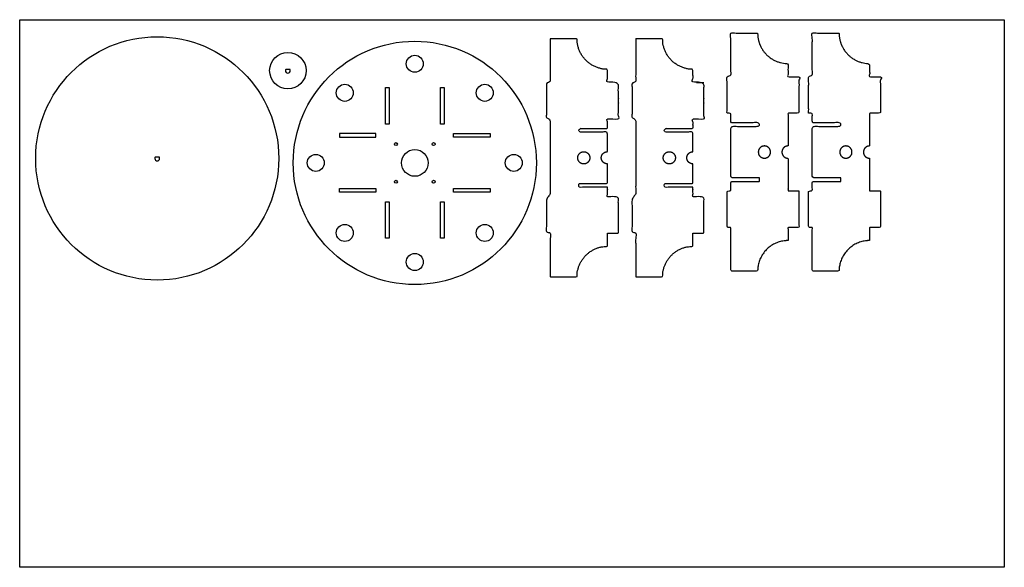
# Model space of a CAD drawing. Units: millimetres. Extents: x 1793 to 2603, y -958 to -508.
import ezdxf

# ---------------------------------------------------------------- set-up
doc = ezdxf.new("R2010")
doc.units = ezdxf.units.MM
doc.header["$MEASUREMENT"] = 0
doc.layers.add('Layer 01', color=2, linetype='Continuous', true_color=0xffff00)
doc.layers.add('Predeterminada', color=1, linetype='Continuous', true_color=0xff0000)

msp = doc.modelspace()

# ---------------------------------------------------------------- linework, layer by layer
at = {"layer": 'Layer 01'}
msp.add_lwpolyline([(1792.58, -508.16), (2602.58, -508.16), (2602.58, -958.16), (1792.58, -958.16)], close=True, dxfattribs=at)
at = {"layer": 'Predeterminada'}
for p, q in [((2011.7, -548.69), (2014.7, -548.69)), ((2494.7, -555), (2500.7, -555)), ((2349.44, -559.71), (2355.44, -559.71)), ((1904.23, -620.84), (1907.23, -620.84))]:
    msp.add_line(p, q, dxfattribs=at)
for points in [[(2093.48, -593.89), (2093.48, -563.89), (2096.48, -563.89), (2096.48, -593.89)], [(2141.78, -563.89), (2141.78, -593.89), (2138.78, -593.89), (2138.78, -563.89)], [(2085.69, -601.68), (2055.69, -601.68), (2055.69, -604.68), (2085.69, -604.68)], [(2149.57, -601.68), (2179.57, -601.68), (2179.57, -604.68), (2149.57, -604.68)], [(2085.69, -649.98), (2055.69, -649.98), (2055.69, -646.98), (2085.69, -646.98)], [(2179.57, -649.98), (2149.57, -649.98), (2149.57, -646.98), (2179.57, -646.98)], [(2093.48, -687.78), (2093.48, -657.78), (2096.48, -657.78), (2096.48, -687.78)], [(2141.78, -657.78), (2141.78, -687.78), (2138.78, -687.78), (2138.78, -657.78)]]:
    msp.add_lwpolyline(points, close=True, dxfattribs=at)
for centre, radius in [((1905.73, -622.16), 100), ((2117.63, -625.83), 100), ((2013.2, -550.01), 15), ((2117.63, -544.39), 7), ((2060.04, -568.24), 7), ((2175.22, -568.24), 7), ((2102.13, -610.33), 1.17), ((2117.63, -625.83), 11), ((2133.13, -610.33), 1.18), ((2036.19, -625.83), 7), ((2199.07, -625.83), 7), ((2102.13, -641.33), 1.17), ((2133.13, -641.33), 1.18), ((2060.04, -683.42), 7), ((2175.22, -683.42), 7), ((2117.63, -707.28), 7)]:
    msp.add_circle(centre, radius, dxfattribs=at)
for centre in [(2013.2, -550.01), (1905.73, -622.16)]:
    msp.add_arc(centre, 2, 138.59038, 41.40962, dxfattribs=at)
for points, weights, knots in [([(2276.07, -626.67), (2276.07, -634.74), (2276.07, -642.8), (2264.3, -642.8), (2252.52, -642.8), (2252.52, -644.3), (2252.52, -645.8), (2264.3, -645.8), (2276.07, -645.8), (2276.07, -649.7), (2276.07, -653.59), (2277.57, -653.59), (2285.07, -653.59), (2285.07, -668.59), (2285.07, -683.59), (2277.57, -683.59), (2276.07, -683.59), (2276.07, -688.99), (2276.07, -694.39), (2251.07, -694.39), (2251.07, -719.39), (2240.02, -719.39), (2228.97, -719.39), (2228.97, -701.49), (2228.97, -683.59), (2227.47, -683.59), (2225.97, -683.59), (2225.97, -668.59), (2225.97, -653.59), (2227.47, -653.59), (2228.97, -653.59), (2228.97, -637.62), (2228.97, -621.65), (2228.97, -605.68), (2228.97, -589.71), (2227.47, -589.71), (2225.97, -589.71), (2225.97, -574.71), (2225.97, -559.71), (2227.47, -559.71), (2228.97, -559.71), (2228.97, -541.81), (2228.97, -523.91), (2240.02, -523.91), (2251.07, -523.91), (2251.07, -548.91), (2276.07, -548.91), (2276.07, -554.31), (2276.07, -559.71), (2277.57, -559.71), (2285.07, -559.71), (2285.07, -574.71), (2285.07, -589.71), (2277.57, -589.71), (2276.07, -589.71), (2276.07, -593.6), (2276.07, -597.5), (2264.3, -597.5), (2252.52, -597.5), (2252.52, -599), (2252.52, -600.5), (2264.3, -600.5), (2276.07, -600.5), (2276.07, -608.57), (2276.07, -616.63), (2271.05, -616.63), (2271.05, -621.65), (2271.05, -626.67), (2276.07, -626.67)], [1, 1, 1, 1, 1, 1, 1, 1, 1, 1, 1, 1, 1, 1, 1, 1, 1, 1, 1, 0.707106781187, 1, 1, 1, 1, 1, 1, 1, 1, 1, 1, 1, 1, 1, 1, 1, 1, 1, 1, 1, 1, 1, 1, 1, 1, 1, 0.707106781187, 1, 1, 1, 1, 1, 1, 1, 1, 1, 1, 1, 1, 1, 1, 1, 1, 1, 1, 1, 0.707106920849, 0.999999720675, 0.707106752262, 1], [15.707963, 15.707963, 15.707963, 17.321035, 17.321035, 19.197638, 19.197638, 19.497638, 19.497638, 21.37424, 21.37424, 22.15363, 22.15363, 22.45363, 22.45363, 25.45363, 25.45363, 25.75363, 25.75363, 26.83302, 26.83302, 30.760011, 30.760011, 32.970011, 32.970011, 36.549401, 36.549401, 36.849401, 36.849401, 39.849401, 39.849401, 40.149401, 40.149401, 43.343791, 43.343791, 46.538181, 46.538181, 46.838181, 46.838181, 49.838181, 49.838181, 50.138181, 50.138181, 53.717571, 53.717571, 55.927571, 55.927571, 59.854562, 59.854562, 60.933952, 60.933952, 61.233952, 61.233952, 64.233952, 64.233952, 64.533952, 64.533952, 65.313342, 65.313342, 67.668342, 67.668342, 67.968342, 67.968342, 70.323342, 70.323342, 71.936414, 71.936414, 87.644377, 87.644377, 103.35234, 103.35234, 103.35234]), ([(2346.44, -626.67), (2346.44, -634.74), (2346.44, -642.8), (2334.67, -642.8), (2322.89, -642.8), (2322.89, -644.3), (2322.89, -645.8), (2334.67, -645.8), (2346.44, -645.8), (2346.44, -649.7), (2346.44, -653.59), (2347.94, -653.59), (2355.44, -653.59), (2355.44, -668.59), (2355.44, -683.59), (2347.94, -683.59), (2346.44, -683.59), (2346.44, -688.99), (2346.44, -694.39), (2321.44, -694.39), (2321.44, -719.39), (2310.39, -719.39), (2299.34, -719.39), (2299.34, -701.49), (2299.34, -683.59), (2297.84, -683.59), (2296.34, -683.59), (2296.34, -668.59), (2296.34, -653.59), (2297.84, -653.59), (2299.34, -653.59), (2299.34, -637.62), (2299.34, -621.65), (2299.34, -605.68), (2299.34, -589.71), (2297.84, -589.71), (2296.34, -589.71), (2296.34, -574.71), (2296.34, -559.71), (2297.84, -559.71), (2299.34, -559.71), (2299.34, -541.81), (2299.34, -523.91), (2310.39, -523.91), (2321.44, -523.91), (2321.44, -548.91), (2346.44, -548.91), (2346.44, -554.31), (2346.44, -559.71), (2347.94, -559.71), (2355.44, -559.71), (2355.44, -574.71), (2355.44, -589.71), (2347.94, -589.71), (2346.44, -589.71), (2346.44, -593.6), (2346.44, -597.5), (2334.67, -597.5), (2322.89, -597.5), (2322.89, -599), (2322.89, -600.5), (2334.67, -600.5), (2346.44, -600.5), (2346.44, -608.57), (2346.44, -616.63), (2341.42, -616.63), (2341.42, -621.65), (2341.42, -626.67), (2346.44, -626.67)], [1, 1, 1, 1, 1, 1, 1, 1, 1, 1, 1, 1, 1, 1, 1, 1, 1, 1, 1, 0.707106781187, 1, 1, 1, 1, 1, 1, 1, 1, 1, 1, 1, 1, 1, 1, 1, 1, 1, 1, 1, 1, 1, 1, 1, 1, 1, 0.707106781187, 1, 1, 1, 1, 1, 1, 1, 1, 1, 1, 1, 1, 1, 1, 1, 1, 1, 1, 1, 0.707106920849, 0.999999720675, 0.707106752262, 1], [15.707963, 15.707963, 15.707963, 17.321035, 17.321035, 19.197638, 19.197638, 19.497638, 19.497638, 21.37424, 21.37424, 22.15363, 22.15363, 22.45363, 22.45363, 25.45363, 25.45363, 25.75363, 25.75363, 26.83302, 26.83302, 30.760011, 30.760011, 32.970011, 32.970011, 36.549401, 36.549401, 36.849401, 36.849401, 39.849401, 39.849401, 40.149401, 40.149401, 43.343791, 43.343791, 46.538181, 46.538181, 46.838181, 46.838181, 49.838181, 49.838181, 50.138181, 50.138181, 53.717571, 53.717571, 55.927571, 55.927571, 59.854562, 59.854562, 60.933952, 60.933952, 61.233952, 61.233952, 64.233952, 64.233952, 64.533952, 64.533952, 65.313342, 65.313342, 67.668342, 67.668342, 67.968342, 67.968342, 70.323342, 70.323342, 71.936414, 71.936414, 87.644377, 87.644377, 103.35234, 103.35234, 103.35234]), ([(2424.66, -611.93), (2424.66, -603.86), (2424.66, -595.8), (2424.66, -590.4), (2424.66, -585), (2426.16, -585), (2433.66, -585), (2433.66, -570), (2433.66, -555), (2426.16, -555), (2424.66, -555), (2424.66, -549.61), (2424.66, -544.21), (2399.66, -544.21), (2399.66, -519.21), (2388.61, -519.21), (2377.56, -519.21), (2377.56, -537.11), (2377.56, -555), (2376.06, -555), (2374.56, -555), (2374.56, -570), (2374.56, -585), (2376.06, -585), (2377.56, -585), (2377.56, -588.9), (2377.56, -592.8), (2389.34, -592.8), (2401.11, -592.8), (2401.11, -594.3), (2401.11, -595.8), (2389.34, -595.8), (2377.56, -595.8), (2377.56, -606.37), (2377.56, -616.95), (2377.56, -627.52), (2377.56, -638.1), (2389.34, -638.1), (2401.11, -638.1), (2401.11, -639.6), (2401.11, -641.1), (2389.34, -641.1), (2377.56, -641.1), (2377.56, -645), (2377.56, -648.89), (2376.06, -648.89), (2374.56, -648.89), (2374.56, -663.89), (2374.56, -678.89), (2376.06, -678.89), (2377.56, -678.89), (2377.56, -696.79), (2377.56, -714.69), (2388.61, -714.69), (2399.66, -714.69), (2399.66, -689.69), (2424.66, -689.69), (2424.66, -684.29), (2424.66, -678.89), (2426.16, -678.89), (2433.66, -678.89), (2433.66, -663.89), (2433.66, -648.89), (2426.16, -648.89), (2424.66, -648.89), (2424.66, -643.5), (2424.66, -638.1), (2424.66, -630.03), (2424.66, -621.97), (2419.65, -621.97), (2419.65, -616.95), (2419.65, -611.93), (2424.66, -611.93)], [1, 1, 1, 1, 1, 1, 1, 1, 1, 1, 1, 1, 1, 0.707106781187, 1, 1, 1, 1, 1, 1, 1, 1, 1, 1, 1, 1, 1, 1, 1, 1, 1, 1, 1, 1, 1, 1, 1, 1, 1, 1, 1, 1, 1, 1, 1, 1, 1, 1, 1, 1, 1, 1, 1, 1, 1, 0.707106781187, 1, 1, 1, 1, 1, 1, 1, 1, 1, 1, 1, 1, 1, 0.707106949774, 1.00000013966, 0.707107118361, 1], [15.707963, 15.707963, 15.707963, 17.321035, 17.321035, 18.400425, 18.400425, 18.700425, 18.700425, 21.700425, 21.700425, 22.000425, 22.000425, 23.079815, 23.079815, 27.006806, 27.006806, 29.216806, 29.216806, 32.796196, 32.796196, 33.096196, 33.096196, 36.096196, 36.096196, 36.396196, 36.396196, 37.175586, 37.175586, 39.052189, 39.052189, 39.352189, 39.352189, 41.228791, 41.228791, 43.343791, 43.343791, 45.458791, 45.458791, 47.813791, 47.813791, 48.113791, 48.113791, 50.468791, 50.468791, 51.248181, 51.248181, 51.548181, 51.548181, 54.548181, 54.548181, 54.848181, 54.848181, 58.427571, 58.427571, 60.637571, 60.637571, 64.564562, 64.564562, 65.643952, 65.643952, 65.943952, 65.943952, 68.943952, 68.943952, 69.243952, 69.243952, 70.323342, 70.323342, 71.936414, 71.936414, 87.644377, 87.644377, 103.35234, 103.35234, 103.35234]), ([(2491.7, -611.93), (2491.7, -603.86), (2491.7, -595.8), (2491.7, -590.4), (2491.7, -585), (2493.2, -585), (2500.7, -585), (2500.7, -570), (2500.7, -555), (2493.2, -555), (2491.7, -555), (2491.7, -549.61), (2491.7, -544.21), (2466.7, -544.21), (2466.7, -519.21), (2455.65, -519.21), (2444.6, -519.21), (2444.6, -537.11), (2444.6, -555), (2443.1, -555), (2441.6, -555), (2441.6, -570), (2441.6, -585), (2443.1, -585), (2444.6, -585), (2444.6, -588.9), (2444.6, -592.8), (2456.38, -592.8), (2468.15, -592.8), (2468.15, -594.3), (2468.15, -595.8), (2456.38, -595.8), (2444.6, -595.8), (2444.6, -606.37), (2444.6, -616.95), (2444.6, -627.52), (2444.6, -638.1), (2456.38, -638.1), (2468.15, -638.1), (2468.15, -639.6), (2468.15, -641.1), (2456.38, -641.1), (2444.6, -641.1), (2444.6, -645), (2444.6, -648.89), (2443.1, -648.89), (2441.6, -648.89), (2441.6, -663.89), (2441.6, -678.89), (2443.1, -678.89), (2444.6, -678.89), (2444.6, -696.79), (2444.6, -714.69), (2455.65, -714.69), (2466.7, -714.69), (2466.7, -689.69), (2491.7, -689.69), (2491.7, -684.29), (2491.7, -678.89), (2493.2, -678.89), (2500.7, -678.89), (2500.7, -663.89), (2500.7, -648.89), (2493.2, -648.89), (2491.7, -648.89), (2491.7, -643.5), (2491.7, -638.1), (2491.7, -630.03), (2491.7, -621.97), (2486.68, -621.97), (2486.68, -616.95), (2486.68, -611.93), (2491.7, -611.93)], [1, 1, 1, 1, 1, 1, 1, 1, 1, 1, 1, 1, 1, 0.707106781187, 1, 1, 1, 1, 1, 1, 1, 1, 1, 1, 1, 1, 1, 1, 1, 1, 1, 1, 1, 1, 1, 1, 1, 1, 1, 1, 1, 1, 1, 1, 1, 1, 1, 1, 1, 1, 1, 1, 1, 1, 1, 0.707106781187, 1, 1, 1, 1, 1, 1, 1, 1, 1, 1, 1, 1, 1, 0.707106949774, 1.00000013966, 0.707107118361, 1], [15.707963, 15.707963, 15.707963, 17.321035, 17.321035, 18.400425, 18.400425, 18.700425, 18.700425, 21.700425, 21.700425, 22.000425, 22.000425, 23.079815, 23.079815, 27.006806, 27.006806, 29.216806, 29.216806, 32.796196, 32.796196, 33.096196, 33.096196, 36.096196, 36.096196, 36.396196, 36.396196, 37.175586, 37.175586, 39.052189, 39.052189, 39.352189, 39.352189, 41.228791, 41.228791, 43.343791, 43.343791, 45.458791, 45.458791, 47.813791, 47.813791, 48.113791, 48.113791, 50.468791, 50.468791, 51.248181, 51.248181, 51.548181, 51.548181, 54.548181, 54.548181, 54.848181, 54.848181, 58.427571, 58.427571, 60.637571, 60.637571, 64.564562, 64.564562, 65.643952, 65.643952, 65.943952, 65.943952, 68.943952, 68.943952, 69.243952, 69.243952, 70.323342, 70.323342, 71.936414, 71.936414, 87.644377, 87.644377, 103.35234, 103.35234, 103.35234]), ([(2400.21, -616.95), (2400.21, -611.93), (2405.23, -611.93), (2410.25, -611.93), (2410.25, -616.95), (2410.25, -621.97), (2405.23, -621.97), (2400.21, -621.97), (2400.21, -616.95)], [0.999999860338, 0.707106851018, 1, 0.707106781187, 1, 0.707106781187, 1, 0.707106781187, 1], [0, 0, 0, 15.70796, 15.70796, 31.415925, 31.415925, 47.123889, 47.123889, 62.831853, 62.831853, 62.831853]), ([(2467.25, -616.95), (2467.25, -611.93), (2472.26, -611.93), (2477.28, -611.93), (2477.28, -616.95), (2477.28, -621.97), (2472.26, -621.97), (2467.25, -621.97), (2467.25, -616.95)], [0.999999860338, 0.707106851018, 1, 0.707106781187, 1, 0.707106781187, 1, 0.707106781187, 1], [0, 0, 0, 15.70796, 15.70796, 31.415925, 31.415925, 47.123889, 47.123889, 62.831853, 62.831853, 62.831853]), ([(2251.62, -621.65), (2251.62, -626.67), (2256.64, -626.67), (2261.65, -626.67), (2261.65, -621.65), (2261.65, -616.63), (2256.64, -616.63), (2251.62, -616.63), (2251.62, -621.65)], [0.999999860338, 0.707106851018, 1, 0.707106781187, 1, 0.707106781187, 1, 0.707106781187, 1], [-62.831853, -62.831853, -62.831853, -47.123893, -47.123893, -31.415928, -31.415928, -15.707964, -15.707964, 0, 0, 0]), ([(2321.99, -621.65), (2321.99, -626.67), (2327.01, -626.67), (2332.03, -626.67), (2332.03, -621.65), (2332.03, -616.63), (2327.01, -616.63), (2321.99, -616.63), (2321.99, -621.65)], [0.999999860338, 0.707106851018, 1, 0.707106781187, 1, 0.707106781187, 1, 0.707106781187, 1], [-62.831853, -62.831853, -62.831853, -47.123893, -47.123893, -31.415928, -31.415928, -15.707964, -15.707964, 0, 0, 0])]:
    msp.add_rational_spline(points, weights, degree=2, knots=knots, dxfattribs=at)

doc.saveas('drawing.dxf')
